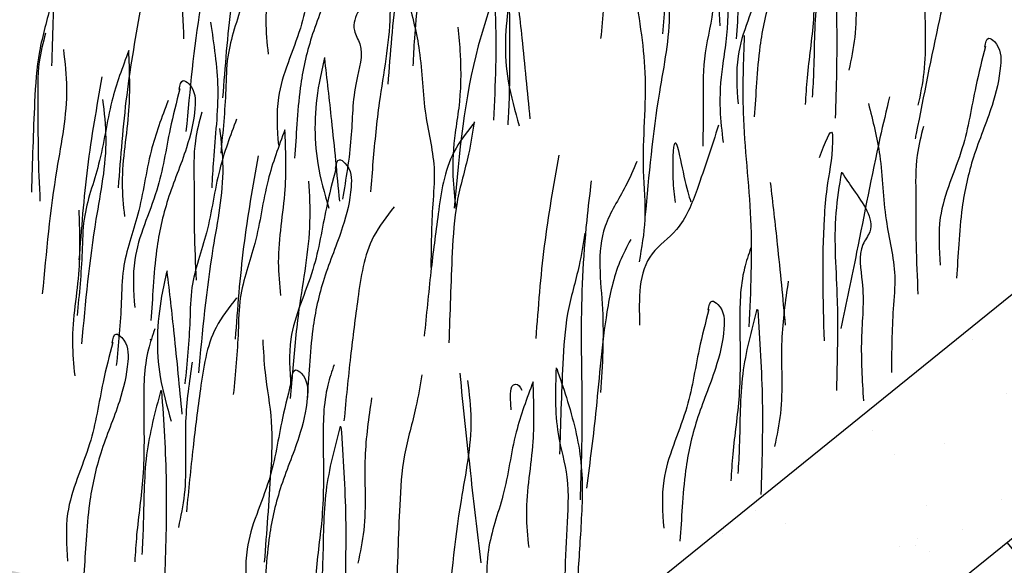
# Model space of a CAD drawing. Units: millimetres. Extents: x -604 to 220, y 227 to 471.
# Drawn here: x -433 to -425, y 306 to 311 of the extents above; entities that cross this region are included whole.
import ezdxf

# ---------------------------------------------------------------- set-up
doc = ezdxf.new("R2010")
doc.units = ezdxf.units.MM
doc.layers.add('CADdetails-11-VERYFINE', color=7, linetype='Continuous', true_color=0x35ae1c)
doc.layers.add('CADdetails-9-EXTRAFINE', color=9, linetype='Continuous')

msp = doc.modelspace()

# ---------------------------------------------------------------- hatches: boundary and pattern name
at = {"layer": 'CADdetails-9-EXTRAFINE'}
h = msp.add_hatch(dxfattribs=at)
h.set_pattern_fill('AR-SAND', color=256, scale=0.55, style=0)
h.set_pattern_definition([(37.5, (-614.2099, 200.0936), (-0.0346463, 1.059753), [0, -0.836, 0, -0.935, 0, -0.89375]), (7.5, (-614.2099, 200.0936), (0.973377, 1.55218), [0, -0.451, 0, -0.7535, 0, -0.28875]), (327.5, (-614.8864, 200.0936), (1.712778, 0.0031125), [0, -0.275, 0, -0.99, 0, -1.2925]), (317.5, (-614.8864, 200.0936), (1.65337, 0.482722), [0, -0.1375, 0, -0.649, 0, -0.7425])])
edge = h.paths.add_edge_path()
edge.add_line((-429.3872, 303.4104), (-438.8802, 305.7293))
edge.add_arc((-438.9409, 305.4806), 0.256, 76.27293, 92.83966)
edge.add_arc((-438.1411, 289.3548), 16.4016, 92.83966, 105.67855)
edge.add_line((-442.5735, 305.1462), (-447.7752, 300.9285))
edge.add_line((-447.7752, 300.9285), (-447.9234, 301.1629))
edge.add_arc((-448.507, 300.7939), 0.6905, 32.30285, 120.71927)
edge.add_line((-448.8597, 301.3875), (-450.019, 300.4202))
edge.add_line((-450.019, 300.4202), (-451.4382, 301.0701))
edge.add_arc((-451.0356, 301.9494), 0.9672, 207.47269, 245.39789, ccw=False)
edge.add_arc((-448.5404, 303.2468), 3.7795, 180.49809, 207.47269, ccw=False)
edge.add_line((-452.3198, 303.214), (-451.2166, 303.6815))
edge.add_line((-451.2166, 303.6815), (-450.7891, 305.8182))
edge.add_line((-450.7891, 305.8182), (-452.8561, 306.1571))
edge.add_line((-452.8561, 306.1571), (-452.5366, 308.3368))
edge.add_line((-452.5366, 308.3368), (-454.7592, 308.4063))
edge.add_line((-454.7592, 308.4063), (-454.6758, 310.1973))
edge.add_line((-454.6758, 310.1973), (-457.1105, 309.8546))
edge.add_line((-457.1105, 309.8546), (-457.0272, 311.2985))
edge.add_line((-457.0272, 311.2985), (-459.5137, 310.6598))
edge.add_line((-459.5137, 310.6598), (-459.4442, 311.9371))
edge.add_line((-459.4442, 311.9371), (-461.8789, 311.2167))
edge.add_line((-461.8789, 311.2167), (-461.8372, 312.5079))
edge.add_line((-461.8372, 312.5079), (-464.2682, 311.772))
edge.add_line((-464.2682, 311.772), (-464.1848, 313.091))
edge.add_line((-464.1848, 313.091), (-466.6625, 312.2875))
edge.add_line((-466.6625, 312.2875), (-466.5791, 313.2594))
edge.add_line((-466.5791, 313.2594), (-468.9962, 312.107))
edge.add_line((-468.9962, 312.107), (-468.9177, 313.0796))
edge.add_line((-468.9177, 313.0796), (-471.4042, 311.5385))
edge.add_line((-471.4042, 311.5385), (-471.3208, 311.7745))
edge.add_line((-471.3208, 311.7745), (-473.7612, 310.129))
edge.add_line((-473.7612, 310.129), (-473.7339, 310.3879))
edge.add_line((-473.7339, 310.3879), (-476.1836, 308.7317))
edge.add_line((-476.1836, 308.7317), (-476.1427, 308.9838))
edge.add_line((-476.1427, 308.9838), (-478.5909, 307.3216))
edge.add_line((-478.5909, 307.3216), (-478.9519, 307.3372))
edge.add_line((-478.9519, 307.3372), (-480.9968, 305.9005))
edge.add_line((-480.9968, 305.9005), (-481.63, 305.7551))
edge.add_line((-481.63, 305.7551), (-483.3957, 304.5302))
edge.add_line((-483.3957, 304.5302), (-484.2085, 304.2309))
edge.add_line((-484.2085, 304.2309), (-485.78, 303.1053))
edge.add_line((-485.78, 303.1053), (-486.9614, 302.5793))
edge.add_line((-486.9614, 302.5793), (-488.1535, 301.8064))
edge.add_line((-488.1535, 301.8064), (-492.7724, 298.9818))
edge.add_line((-492.7724, 298.9818), (-492.6969, 299.5198))
edge.add_line((-492.6969, 299.5198), (-495.0134, 298.3948))
edge.add_line((-495.0134, 298.3948), (-494.8717, 299.3293))
edge.add_line((-494.8717, 299.3293), (-496.4874, 299.8584))
edge.add_line((-496.4874, 299.8584), (-497.0946, 299.6716))
edge.add_line((-497.0946, 299.6716), (-496.9545, 300.9556))
edge.add_line((-496.9545, 300.9556), (-499.2901, 300.3019))
edge.add_line((-499.2901, 300.3019), (-499.1316, 301.7504))
edge.add_line((-499.1316, 301.7504), (-501.4906, 301.2485))
edge.add_line((-501.4906, 301.2485), (-501.3038, 302.7076))
edge.add_line((-501.3038, 302.7076), (-503.6511, 302.229))
edge.add_line((-503.6511, 302.229), (-503.6314, 303.6447))
edge.add_line((-503.6314, 303.6447), (-505.967, 303.1077))
edge.add_line((-505.967, 303.1077), (-505.8269, 304.6018))
edge.add_line((-505.8269, 304.6018), (-508.1859, 304.0765))
edge.add_line((-508.1859, 304.0765), (-508.069, 305.5279))
edge.add_line((-508.069, 305.5279), (-510.437, 305.0124))
edge.add_line((-510.437, 305.0124), (-510.2026, 306.4184))
edge.add_line((-510.2026, 306.4184), (-512.5705, 306.0434))
edge.add_line((-512.5705, 306.0434), (-512.4533, 307.3791))
edge.add_line((-512.4533, 307.3791), (-514.9151, 306.9105))
edge.add_line((-514.9151, 306.9105), (-514.6572, 308.3399))
edge.add_line((-514.6572, 308.3399), (-517.0326, 307.7352))
edge.add_line((-517.0326, 307.7352), (-516.8685, 309.2115))
edge.add_line((-516.8685, 309.2115), (-519.1896, 308.8366))
edge.add_line((-519.1896, 308.8366), (-519.1193, 310.1723))
edge.add_line((-519.1193, 310.1723), (-521.4638, 309.7036))
edge.add_line((-521.4638, 309.7036), (-521.159, 311.3205))
edge.add_line((-521.159, 311.3205), (-523.3535, 311.0074))
edge.add_line((-523.3535, 311.0074), (-522.943, 312.7802))
edge.add_line((-522.943, 312.7802), (-525.0287, 312.6817))
edge.add_line((-525.0287, 312.6817), (-524.4878, 314.5237))
edge.add_line((-524.4878, 314.5237), (-526.4751, 314.376))
edge.add_line((-526.4751, 314.376), (-525.851, 316.3786))
edge.add_line((-525.851, 316.3786), (-527.8416, 316.3171))
edge.add_line((-527.8416, 316.3171), (-527.2011, 318.2868))
edge.add_line((-527.2011, 318.2868), (-529.1559, 318.2746))
edge.add_line((-529.1559, 318.2746), (-528.4989, 320.2608))
edge.add_line((-528.4989, 320.2608), (-530.3712, 320.2116))
edge.add_line((-530.3712, 320.2116), (-529.8128, 322.2142))
edge.add_line((-529.8128, 322.2142), (-531.8028, 322.2521))
edge.add_line((-531.8028, 322.2521), (-531.0638, 324.2712))
edge.add_line((-531.0638, 324.2712), (-533.0017, 324.2219))
edge.add_line((-533.0017, 324.2219), (-532.3472, 326.1992))
edge.add_line((-532.3472, 326.1992), (-534.318, 326.2321))
edge.add_line((-534.318, 326.2321), (-533.579, 328.1362))
edge.add_line((-533.579, 328.1362), (-535.517, 328.2347))
edge.add_line((-535.517, 328.2347), (-534.9279, 330.2262))
edge.add_line((-534.9279, 330.2262), (-536.8495, 330.1934))
edge.add_line((-536.8495, 330.1934), (-536.2254, 332.1796))
edge.add_line((-536.2254, 332.1796), (-538.0977, 332.2124))
edge.add_line((-538.0977, 332.2124), (-537.5094, 334.1871))
edge.add_line((-537.5094, 334.1871), (-539.4145, 334.1543))
edge.add_line((-539.4145, 334.1543), (-538.889, 336.0584))
edge.add_line((-538.889, 336.0584), (-540.712, 335.9271))
edge.add_line((-540.712, 335.9271), (-540.4924, 337.4389))
edge.add_line((-540.4924, 337.4389), (-542.7996, 336.9494))
edge.add_line((-542.7996, 336.9494), (-542.6578, 338.3665))
edge.add_line((-542.6578, 338.3665), (-544.9779, 337.8383))
edge.add_line((-544.9779, 337.8383), (-544.839, 339.2968))
edge.add_line((-544.839, 339.2968), (-547.2494, 338.7557))
edge.add_line((-547.2494, 338.7557), (-547.0947, 340.2372))
edge.add_line((-547.0947, 340.2372), (-549.4148, 339.7219))
edge.add_line((-549.4148, 339.7219), (-549.2988, 341.139))
edge.add_line((-549.2988, 341.139), (-551.6373, 340.666))
edge.add_line((-551.6373, 340.666), (-551.4899, 341.9687))
edge.add_line((-551.4899, 341.9687), (-553.8814, 341.3117))
edge.add_line((-553.8814, 341.3117), (-553.972, 341.5722))
edge.add_line((-553.972, 341.5722), (-554.4285, 341.3915))
edge.add_line((-554.4285, 341.3915), (-555.7227, 340.3813))
edge.add_line((-555.7227, 340.3813), (-560.6333, 336.566))
edge.add_line((-560.6333, 336.566), (-560.747, 336.6828))
edge.add_line((-560.747, 336.6828), (-560.8986, 336.805))
edge.add_line((-560.8986, 336.805), (-561.1301, 336.9029))
edge.add_line((-561.1301, 336.9029), (-561.3257, 336.942))
edge.add_line((-561.3257, 336.942), (-561.4871, 336.9078))
edge.add_line((-561.4871, 336.9078), (-561.6289, 336.8198))
edge.add_line((-561.6289, 336.8198), (-562.4358, 336.1991))
edge.add_line((-562.4358, 336.1991), (-562.9639, 336.9664))
edge.add_line((-562.9639, 336.9664), (-563.2586, 337.8768))
edge.add_line((-563.2586, 337.8768), (-563.6007, 339.5118))
edge.add_line((-563.6007, 339.5118), (-563.5612, 342.9177))
edge.add_line((-563.5612, 342.9177), (-563.9613, 344.4775))
edge.add_line((-563.9613, 344.4775), (-564.7616, 345.4573))
edge.add_line((-564.7616, 345.4573), (-566.5113, 346.6914))
edge.add_line((-566.5113, 346.6914), (-568.3328, 347.6174))
edge.add_line((-568.3328, 347.6174), (-575.6034, 350.5178))
edge.add_line((-575.6034, 350.5178), (-575.6014, 352.8278))
edge.add_line((-575.6014, 352.8278), (-540.2439, 338.141))
edge.add_line((-540.2439, 338.141), (-539.1509, 337.3056))
edge.add_line((-539.1509, 337.3056), (-538.2079, 336.0203))
edge.add_line((-538.2079, 336.0203), (-536.9005, 334.1567))
edge.add_line((-536.9005, 334.1567), (-523.4289, 313.9776))
edge.add_line((-523.4289, 313.9776), (-522.6896, 313.3443))
edge.add_line((-522.6896, 313.3443), (-521.5279, 312.3679))
edge.add_line((-521.5279, 312.3679), (-519.2872, 310.9777))
edge.add_line((-519.2872, 310.9777), (-515.7542, 309.383))
edge.add_line((-515.7542, 309.383), (-505.9972, 305.4082))
edge.add_line((-505.9972, 305.4082), (-497.2778, 301.6203))
edge.add_line((-497.2778, 301.6203), (-495.5699, 300.9378))
edge.add_line((-495.5699, 300.9378), (-493.7492, 300.3919))
edge.add_line((-493.7492, 300.3919), (-491.7595, 300.3789))
edge.add_line((-491.7595, 300.3789), (-469.287, 313.605))
edge.add_line((-469.287, 313.605), (-467.1763, 314.0337))
edge.add_line((-467.1763, 314.0337), (-465.0248, 314.0147))
edge.add_line((-465.0248, 314.0147), (-460.9228, 313.0812))
edge.add_line((-460.9228, 313.0812), (-450.3857, 310.5609))
edge.add_line((-450.3857, 310.5609), (-429.3901, 305.4304))
edge.add_line((-429.3901, 305.4304), (-429.3872, 303.4104))
h = msp.add_hatch(dxfattribs=at)
h.set_pattern_fill('AR-SAND', color=256, scale=0.649716, angle=67, style=0)
h.set_pattern_definition([(104.5, (-618.0337, 194.9758), (-1.1683604, 0.4514773), [0, -0.987568, 0, -1.1045167, 0, -1.055788]), (74.5, (-618.0337, 194.9758), (-1.238548, 1.774886), [0, -0.532767, 0, -0.8901105, 0, -0.3411007]), (34.5, (-618.3459, 194.2402), (0.7871845, 1.8639004), [0, -0.324858, 0, -1.1694883, 0, -1.526832]), (24.5, (-618.346, 194.2402), (0.23824, 2.020674), [0, -0.162429, 0, -0.7666645, 0, -0.877116])])
edge = h.paths.add_edge_path()
edge.add_line((-429.3872, 303.4104), (-420.5059, 310.5957))
edge.add_line((-429.3872, 303.4104), (-429.3872, 305.423))
edge.add_line((-429.3872, 305.423), (-420.5059, 312.6083))
edge.add_line((-420.5059, 310.5957), (-420.5059, 312.6083))
h = msp.add_hatch(dxfattribs=at)
h.set_pattern_fill('EARTH', color=256, scale=6, angle=40, style=0)
h.set_pattern_definition([(40, (-614.2099, 200.0936), (0.184885, 2.113248), [1.5, -1.5]), (40, (-614.5715, 200.5245), (0.184885, 2.113248), [1.5, -1.5]), (40, (-614.933, 200.9554), (0.184885, 2.113248), [1.5, -1.5]), (130, (-614.91, 201.2196), (-2.113248, 0.184885), [1.5, -1.5]), (130, (-614.479, 201.5811), (-2.113248, 0.184885), [1.5, -1.5]), (130, (-614.0481, 201.9427), (-2.113248, 0.184885), [1.5, -1.5])])
h.paths.add_polyline_path([(-448.8698, 287.6137), (-429.3872, 303.4104), (-420.5059, 310.5957), (-420.5059, 305.2028), (-448.8698, 282.205)])

# ---------------------------------------------------------------- linework, layer by layer
at = {"layer": 'CADdetails-11-VERYFINE'}
msp.add_lwpolyline([(-429.3872, 305.423), (-420.5059, 312.6083)], dxfattribs=at)
at = {"layer": 'CADdetails-9-EXTRAFINE'}
msp.add_line((-432.3981, 308.3481), (-432.4055, 308.3503), dxfattribs=at)
msp.add_lwpolyline([(-429.3872, 303.4104), (-420.5059, 310.5957)], dxfattribs=at)
for points, knots in [([(-433.1255, 313.2326), (-433.1386, 313.1242), (-433.1893, 312.7071), (-433.2179, 312.0693), (-433.1943, 311.3018), (-433.2095, 310.8452), (-433.2174, 310.6054)], [0, 0, 0, 0, 0.327507, 1.260419, 1.91128, 2.630576, 2.630576, 2.630576, 2.630576]), ([(-428.269, 313.0112), (-428.3207, 312.8738), (-428.4351, 312.57), (-428.4907, 312.0911), (-428.6487, 311.6909), (-428.6519, 311.267), (-428.6778, 311.0033), (-428.6949, 310.8296)], [0, 0, 0, 0, 0.438882, 0.97052, 1.437445, 1.709244, 2.233319, 2.233319, 2.233319, 2.233319]), ([(-427.7606, 313.0514), (-427.8123, 312.914), (-427.9267, 312.6102), (-427.9823, 312.1313), (-428.1403, 311.7311), (-428.1436, 311.3072), (-428.1695, 311.0434), (-428.1865, 310.8698)], [0, 0, 0, 0, 0.438882, 0.97052, 1.437445, 1.709244, 2.233319, 2.233319, 2.233319, 2.233319]), ([(-427.3406, 312.7354), (-427.3685, 312.6265), (-427.4392, 312.3497), (-427.5089, 311.8677), (-427.7443, 311.4017), (-427.7213, 311.0667), (-427.7122, 310.9344)], [0, 0, 0, 0, 0.337001, 0.856706, 1.457962, 1.850308, 1.850308, 1.850308, 1.850308]), ([(-427.3452, 312.7305), (-427.3386, 312.7664), (-427.3276, 312.8265), (-427.2107, 312.7383), (-427.2095, 312.5302), (-427.2867, 312.2104), (-427.4497, 311.8373), (-427.5341, 311.4506), (-427.5596, 311.1147), (-427.5722, 310.9206), (-427.5783, 310.8268)], [0, 0, 0, 0, 0.080622, 0.134481, 0.339364, 0.674333, 1.126682, 1.553248, 1.854555, 2.136726, 2.136726, 2.136726, 2.136726]), ([(-429.6159, 312.5573), (-429.6239, 312.3457), (-429.643, 311.8395), (-429.5377, 311.042), (-429.5638, 310.4523), (-429.5769, 310.157)], [0, 0, 0, 0, 0.634649, 1.517561, 2.402609, 2.402609, 2.402609, 2.402609]), ([(-429.612, 312.5555), (-429.5947, 312.5004), (-429.5303, 312.2953), (-429.5085, 311.9625), (-429.4859, 311.5593), (-429.4428, 311.1609), (-429.4469, 310.7148), (-429.4451, 310.3606), (-429.4578, 310.1593), (-429.4603, 310.1192)], [0, 0, 0, 0, 0.172786, 0.643972, 0.991119, 1.386936, 1.843924, 2.32839, 2.448972, 2.448972, 2.448972, 2.448972]), ([(-432.0838, 312.2117), (-432.1045, 312.1331), (-432.1548, 311.9419), (-432.1443, 311.6126), (-432.1487, 311.2311), (-432.1362, 310.9646), (-432.1297, 310.8279)], [0, 0, 0, 0, 0.242961, 0.590381, 0.979683, 1.39007, 1.39007, 1.39007, 1.39007]), ([(-426.8455, 312.2054), (-426.8646, 312.1498), (-426.9351, 311.9441), (-426.9393, 311.5281), (-426.9244, 311.0173), (-426.9915, 310.5936), (-427.0057, 310.3597), (-427.0102, 310.2866)], [0, 0, 0, 0, 0.175533, 0.650588, 1.228558, 1.711777, 1.931593, 1.931593, 1.931593, 1.931593]), ([(-427.1917, 312.0936), (-427.2196, 311.9848), (-427.2904, 311.708), (-427.36, 311.226), (-427.5954, 310.7599), (-427.5724, 310.4249), (-427.5633, 310.2926)], [0, 0, 0, 0, 0.337001, 0.856706, 1.457962, 1.850308, 1.850308, 1.850308, 1.850308]), ([(-427.1963, 312.0887), (-427.1897, 312.1247), (-427.1788, 312.1847), (-427.0618, 312.0966), (-427.0607, 311.8884), (-427.1379, 311.5686), (-427.3009, 311.1955), (-427.3852, 310.8088), (-427.4107, 310.4729), (-427.4234, 310.2789), (-427.4295, 310.185)], [0, 0, 0, 0, 0.080622, 0.134481, 0.339364, 0.674333, 1.126682, 1.553248, 1.854555, 2.136726, 2.136726, 2.136726, 2.136726]), ([(-431.937, 312.0776), (-431.9245, 311.9706), (-431.8859, 311.6408), (-432.027, 310.9714), (-432.0789, 310.4066), (-432.1105, 310.0638)], [0, 0, 0, 0, 0.321632, 0.992151, 2.026522, 2.026522, 2.026522, 2.026522]), ([(-431.398, 312.0682), (-431.4497, 311.9308), (-431.5641, 311.627), (-431.6197, 311.1482), (-431.7777, 310.7479), (-431.781, 310.324), (-431.8069, 310.0603), (-431.8239, 309.8866)], [0, 0, 0, 0, 0.438882, 0.97052, 1.437445, 1.709244, 2.233319, 2.233319, 2.233319, 2.233319]), ([(-431.4007, 312.0678), (-431.3945, 311.9036), (-431.3807, 311.5388), (-431.4724, 311.0854), (-431.4432, 310.7937), (-431.434, 310.7021)], [0, 0, 0, 0, 0.491785, 1.093432, 1.368647, 1.368647, 1.368647, 1.368647]), ([(-430.2589, 311.9638), (-430.3026, 311.7154), (-430.3906, 311.2153), (-430.4287, 310.7089), (-430.4479, 310.4541)], [0, 0, 0, 0, 0.756098, 1.52238, 1.52238, 1.52238, 1.52238]), ([(-430.2528, 311.9687), (-430.2248, 311.7882), (-430.1664, 311.4107), (-430.2241, 310.9547), (-430.238, 310.681), (-430.2418, 310.6052)], [0, 0, 0, 0, 0.545632, 1.140365, 1.368275, 1.368275, 1.368275, 1.368275]), ([(-426.5373, 311.9318), (-426.5611, 311.7693), (-426.6139, 311.4081), (-426.5713, 310.9475), (-426.6316, 310.6606), (-426.6506, 310.5705)], [0, 0, 0, 0, 0.491785, 1.093432, 1.368647, 1.368647, 1.368647, 1.368647]), ([(-431.6197, 311.8528), (-431.6634, 311.6044), (-431.7514, 311.1043), (-431.7895, 310.5979), (-431.8087, 310.343)], [0, 0, 0, 0, 0.756098, 1.52238, 1.52238, 1.52238, 1.52238]), ([(-428.4603, 311.8458), (-428.4492, 311.6507), (-428.4245, 311.2173), (-428.2884, 310.521), (-428.3692, 309.8772), (-428.313, 309.3558), (-428.3573, 309.1076), (-428.3779, 308.9919)], [0, 0, 0, 0, 0.586139, 1.302476, 2.111422, 2.513096, 2.864095, 2.864095, 2.864095, 2.864095]), ([(-430.9825, 311.7473), (-430.976, 311.7833), (-430.965, 311.8433), (-430.8481, 311.7552), (-430.8469, 311.547), (-430.9241, 311.2272), (-431.0871, 310.8541), (-431.1714, 310.4674), (-431.197, 310.1315), (-431.2096, 309.9375), (-431.2157, 309.8436)], [0, 0, 0, 0, 0.080622, 0.134481, 0.339364, 0.674333, 1.126682, 1.553248, 1.854555, 2.136726, 2.136726, 2.136726, 2.136726]), ([(-430.978, 311.7522), (-431.0058, 311.6434), (-431.0766, 311.3666), (-431.1463, 310.8846), (-431.3817, 310.4185), (-431.3587, 310.0835), (-431.3496, 309.9512)], [0, 0, 0, 0, 0.337001, 0.856706, 1.457962, 1.850308, 1.850308, 1.850308, 1.850308]), ([(-426.7949, 311.7007), (-426.842, 311.5242), (-426.9406, 311.1552), (-426.9321, 310.6956), (-426.9476, 310.422), (-426.952, 310.3462)], [0, 0, 0, 0, 0.545632, 1.140365, 1.368275, 1.368275, 1.368275, 1.368275]), ([(-426.7893, 311.6952), (-426.7725, 311.4435), (-426.7387, 310.9368), (-426.755, 310.4293), (-426.7632, 310.1738)], [0, 0, 0, 0, 0.756098, 1.52238, 1.52238, 1.52238, 1.52238]), ([(-425.9678, 311.6421), (-425.9915, 311.4796), (-426.0444, 311.1183), (-426.0018, 310.6577), (-426.0621, 310.3708), (-426.0811, 310.2807)], [0, 0, 0, 0, 0.491785, 1.093432, 1.368647, 1.368647, 1.368647, 1.368647]), ([(-427.6696, 311.4715), (-427.6627, 311.3963), (-427.6424, 311.1745), (-427.646, 310.8807), (-427.7037, 310.5513), (-427.7217, 310.2723), (-427.6967, 310.0649), (-427.6859, 309.9751)], [0, 0, 0, 0, 0.226824, 0.668196, 0.875164, 1.230058, 1.501112, 1.501112, 1.501112, 1.501112]), ([(-433.176, 311.3848), (-433.19, 311.2962), (-433.2253, 311.0732), (-433.3347, 310.7237), (-433.3647, 310.199), (-433.3767, 309.8126), (-433.3844, 309.5644)], [0, 0, 0, 0, 0.268915, 0.676952, 1.092058, 1.837994, 1.837994, 1.837994, 1.837994]), ([(-430.4393, 311.3597), (-430.4334, 311.2473), (-430.4146, 310.8934), (-430.5178, 310.3826), (-430.564, 309.8971), (-430.5844, 309.6512), (-430.5913, 309.568)], [0, 0, 0, 0, 0.336899, 1.060521, 1.550298, 1.800815, 1.800815, 1.800815, 1.800815]), ([(-428.1566, 311.374), (-428.1441, 311.2671), (-428.1055, 310.9372), (-428.2466, 310.2678), (-428.2985, 309.703), (-428.33, 309.3603)], [0, 0, 0, 0, 0.321632, 0.992151, 2.026522, 2.026522, 2.026522, 2.026522]), ([(-430.4454, 311.3547), (-430.4802, 311.3131), (-430.5912, 311.18), (-430.7863, 310.9738), (-430.6332, 310.7303), (-430.7419, 310.4218), (-430.7377, 309.9987), (-430.7932, 309.6749), (-430.8218, 309.5075)], [0, 0, 0, 0, 0.168304, 0.538363, 0.657883, 0.965138, 1.438252, 1.945003, 1.945003, 1.945003, 1.945003]), ([(-429.4002, 311.3518), (-429.4162, 311.2821), (-429.4817, 310.997), (-429.497, 310.5675), (-429.4008, 310.2333), (-429.366, 310.1122)], [0, 0, 0, 0, 0.214536, 0.878318, 1.255271, 1.255271, 1.255271, 1.255271]), ([(-429.4016, 311.3457), (-429.3818, 311.1753), (-429.3363, 310.7837), (-429.2992, 310.3912), (-429.2783, 310.1696)], [0, 0, 0, 0, 0.514702, 1.182581, 1.182581, 1.182581, 1.182581]), ([(-427.7755, 311.3182), (-427.77, 311.2462), (-427.7542, 311.042), (-427.8561, 310.7152), (-427.8471, 310.3244), (-427.8516, 310.0679), (-427.8538, 309.9428)], [0, 0, 0, 0, 0.215272, 0.610948, 1.005774, 1.381391, 1.381391, 1.381391, 1.381391]), ([(-425.8254, 311.3262), (-425.852, 311.2136), (-425.9523, 310.7896), (-426.0355, 310.3471), (-426.1019, 310.0193), (-426.1048, 310.0052)], [0, 0, 0, 0, 0.320397, 1.207088, 1.247007, 1.247007, 1.247007, 1.247007]), ([(-430.2829, 311.1581), (-430.2462, 311.016), (-430.1651, 310.7017), (-430.1611, 310.2196), (-430.047, 309.8047), (-430.0892, 309.3829), (-430.0917, 309.1179), (-430.0934, 308.9434)], [0, 0, 0, 0, 0.438882, 0.97052, 1.437445, 1.709244, 2.233319, 2.233319, 2.233319, 2.233319]), ([(-429.5933, 311.1338), (-429.6318, 311.0133), (-429.8073, 310.463), (-429.8604, 309.8853), (-429.902, 309.4342)], [0, 0, 0, 0, 0.379062, 1.730489, 1.730489, 1.730489, 1.730489]), ([(-432.4802, 311.1111), (-432.5239, 310.8627), (-432.6119, 310.3625), (-432.65, 309.8562), (-432.6692, 309.6013)], [0, 0, 0, 0, 0.756098, 1.52238, 1.52238, 1.52238, 1.52238]), ([(-431.9091, 310.9646), (-431.8811, 310.784), (-431.8227, 310.4066), (-431.8804, 309.9506), (-431.8943, 309.6768), (-431.8981, 309.601)], [0, 0, 0, 0, 0.545632, 1.140365, 1.368275, 1.368275, 1.368275, 1.368275]), ([(-433.2672, 310.8747), (-433.2879, 310.796), (-433.3382, 310.6049), (-433.3277, 310.2755), (-433.3321, 309.894), (-433.3196, 309.6275), (-433.3131, 309.4908)], [0, 0, 0, 0, 0.242961, 0.590381, 0.979683, 1.39007, 1.39007, 1.39007, 1.39007]), ([(-429.8706, 310.9251), (-429.8637, 310.8498), (-429.8435, 310.6281), (-429.8471, 310.3342), (-429.9048, 310.0048), (-429.9228, 309.7258), (-429.8978, 309.5184), (-429.887, 309.4286)], [0, 0, 0, 0, 0.226824, 0.668196, 0.875164, 1.230058, 1.501112, 1.501112, 1.501112, 1.501112]), ([(-427.5122, 310.8564), (-427.5202, 310.6448), (-427.5394, 310.1386), (-427.434, 309.3411), (-427.4602, 308.7513), (-427.4733, 308.4561)], [0, 0, 0, 0, 0.634649, 1.517561, 2.402609, 2.402609, 2.402609, 2.402609]), ([(-425.5305, 310.7594), (-425.5239, 310.7954), (-425.5129, 310.8554), (-425.396, 310.7673), (-425.3948, 310.5591), (-425.472, 310.2393), (-425.635, 309.8662), (-425.7194, 309.4795), (-425.7449, 309.1436), (-425.7575, 308.9495), (-425.7636, 308.8557)], [0, 0, 0, 0, 0.080622, 0.134481, 0.339364, 0.674333, 1.126682, 1.553248, 1.854555, 2.136726, 2.136726, 2.136726, 2.136726]), ([(-433.1204, 310.7405), (-433.1079, 310.6336), (-433.0693, 310.3037), (-433.2104, 309.6344), (-433.2624, 309.0695), (-433.2939, 308.7268)], [0, 0, 0, 0, 0.321632, 0.992151, 2.026522, 2.026522, 2.026522, 2.026522]), ([(-432.5814, 310.7311), (-432.6331, 310.5938), (-432.7475, 310.29), (-432.8031, 309.8111), (-432.9611, 309.4109), (-432.9644, 308.987), (-432.9903, 308.7232), (-433.0073, 308.5496)], [0, 0, 0, 0, 0.438882, 0.97052, 1.437445, 1.709244, 2.233319, 2.233319, 2.233319, 2.233319]), ([(-432.5841, 310.7307), (-432.5779, 310.5666), (-432.5641, 310.2017), (-432.6558, 309.7483), (-432.6266, 309.4566), (-432.6174, 309.365)], [0, 0, 0, 0, 0.491785, 1.093432, 1.368647, 1.368647, 1.368647, 1.368647]), ([(-425.5259, 310.7643), (-425.5538, 310.6554), (-425.6245, 310.3786), (-425.6942, 309.8966), (-425.9296, 309.4306), (-425.9066, 309.0956), (-425.8975, 308.9633)], [0, 0, 0, 0, 0.337001, 0.856706, 1.457962, 1.850308, 1.850308, 1.850308, 1.850308]), ([(-430.9692, 310.6738), (-430.9852, 310.6042), (-431.0506, 310.3191), (-431.0659, 309.8895), (-430.9697, 309.5553), (-430.9349, 309.4343)], [0, 0, 0, 0, 0.214536, 0.878318, 1.255271, 1.255271, 1.255271, 1.255271]), ([(-430.9705, 310.6677), (-430.9507, 310.4973), (-430.9052, 310.1058), (-430.8681, 309.7133), (-430.8472, 309.4916)], [0, 0, 0, 0, 0.514702, 1.182581, 1.182581, 1.182581, 1.182581]), ([(-432.8031, 310.5157), (-432.8468, 310.2673), (-432.9348, 309.7672), (-432.9729, 309.2608), (-432.9921, 309.006)], [0, 0, 0, 0, 0.756098, 1.52238, 1.52238, 1.52238, 1.52238]), ([(-432.166, 310.4103), (-432.1594, 310.4462), (-432.1484, 310.5062), (-432.0315, 310.4181), (-432.0303, 310.21), (-432.1075, 309.8902), (-432.2705, 309.5171), (-432.3549, 309.1304), (-432.3804, 308.7945), (-432.393, 308.6004), (-432.3991, 308.5066)], [0, 0, 0, 0, 0.080622, 0.134481, 0.339364, 0.674333, 1.126682, 1.553248, 1.854555, 2.136726, 2.136726, 2.136726, 2.136726]), ([(-432.1614, 310.4152), (-432.1893, 310.3063), (-432.26, 310.0295), (-432.3297, 309.5475), (-432.5651, 309.0815), (-432.5421, 308.7464), (-432.533, 308.6142)], [0, 0, 0, 0, 0.337001, 0.856706, 1.457962, 1.850308, 1.850308, 1.850308, 1.850308]), ([(-432.7975, 310.3281), (-432.785, 310.2212), (-432.7464, 309.8913), (-432.8875, 309.222), (-432.9394, 308.6571), (-432.971, 308.3144)], [0, 0, 0, 0, 0.321632, 0.992151, 2.026522, 2.026522, 2.026522, 2.026522]), ([(-432.2585, 310.3188), (-432.3102, 310.1814), (-432.4246, 309.8776), (-432.4802, 309.3987), (-432.6382, 308.9985), (-432.6415, 308.5746), (-432.6674, 308.3109), (-432.6844, 308.1372)], [0, 0, 0, 0, 0.438882, 0.97052, 1.437445, 1.709244, 2.233319, 2.233319, 2.233319, 2.233319]), ([(-426.3156, 310.3496), (-426.3422, 310.237), (-426.4425, 309.813), (-426.5627, 309.1741), (-426.673, 308.6513), (-426.7172, 308.4417)], [0, 0, 0, 0, 0.346945, 1.307106, 1.949773, 1.949773, 1.949773, 1.949773]), ([(-431.9809, 310.223), (-432.0016, 310.1444), (-432.0518, 309.9532), (-432.0413, 309.6239), (-432.0458, 309.2423), (-432.0333, 308.9759), (-432.0268, 308.8391)], [0, 0, 0, 0, 0.242961, 0.590381, 0.979683, 1.39007, 1.39007, 1.39007, 1.39007]), ([(-426.4899, 310.2943), (-426.4531, 310.1522), (-426.372, 309.8379), (-426.368, 309.3558), (-426.2539, 308.941), (-426.2961, 308.5191), (-426.2986, 308.2542), (-426.3003, 308.0797)], [0, 0, 0, 0, 0.438882, 0.97052, 1.437445, 1.709244, 2.233319, 2.233319, 2.233319, 2.233319]), ([(-431.6935, 310.1674), (-431.7452, 310.03), (-431.8596, 309.7262), (-431.9152, 309.2473), (-432.0732, 308.8471), (-432.0764, 308.4232), (-432.1023, 308.1595), (-432.1194, 307.9858)], [0, 0, 0, 0, 0.438882, 0.97052, 1.437445, 1.709244, 2.233319, 2.233319, 2.233319, 2.233319]), ([(-429.7351, 310.1385), (-429.7971, 310.0599), (-429.9688, 309.8424), (-430.033, 309.3965), (-430.0981, 308.8919), (-430.1307, 308.5545), (-430.1478, 308.3772)], [0, 0, 0, 0, 0.296713, 0.821651, 1.303636, 1.836698, 1.836698, 1.836698, 1.836698]), ([(-429.7361, 310.1429), (-429.7501, 310.0543), (-429.7854, 309.8313), (-429.8949, 309.4819), (-429.9249, 308.9571), (-429.9369, 308.5708), (-429.9446, 308.3226)], [0, 0, 0, 0, 0.268915, 0.676952, 1.092058, 1.837994, 1.837994, 1.837994, 1.837994]), ([(-431.8341, 310.0888), (-431.8216, 309.9819), (-431.783, 309.652), (-431.9241, 308.9827), (-431.976, 308.4178), (-432.0076, 308.0751)], [0, 0, 0, 0, 0.321632, 0.992151, 2.026522, 2.026522, 2.026522, 2.026522]), ([(-431.2951, 310.0795), (-431.3468, 309.9421), (-431.4612, 309.6383), (-431.5168, 309.1595), (-431.6748, 308.7592), (-431.6781, 308.3353), (-431.704, 308.0716), (-431.721, 307.8979)], [0, 0, 0, 0, 0.438882, 0.97052, 1.437445, 1.709244, 2.233319, 2.233319, 2.233319, 2.233319]), ([(-431.2978, 310.079), (-431.2916, 309.9149), (-431.2778, 309.55), (-431.3695, 309.0967), (-431.3403, 308.8049), (-431.3311, 308.7134)], [0, 0, 0, 0, 0.491785, 1.093432, 1.368647, 1.368647, 1.368647, 1.368647]), ([(-427.7236, 310.1172), (-427.7804, 309.9411), (-427.875, 309.6478), (-428.0236, 309.2601), (-428.3901, 309.0091), (-428.3804, 308.6876), (-428.3738, 308.469)], [0, 0, 0, 0, 0.55874, 0.930831, 1.212039, 1.809917, 1.809917, 1.809917, 1.809917]), ([(-426.8934, 309.8503), (-426.8466, 309.9715), (-426.7852, 310.1306), (-426.7843, 309.8463), (-426.8324, 309.6484), (-426.8758, 309.089), (-426.8641, 308.6735), (-426.8547, 308.3396)], [0, 0, 0, 0, 0.225657, 0.296465, 0.683691, 0.930689, 1.939969, 1.939969, 1.939969, 1.939969]), ([(-426.0357, 310.1071), (-426.0564, 310.0285), (-426.1066, 309.8373), (-426.0961, 309.508), (-426.1006, 309.1265), (-426.088, 308.86), (-426.0816, 308.7233)], [0, 0, 0, 0, 0.242961, 0.590381, 0.979683, 1.39007, 1.39007, 1.39007, 1.39007]), ([(-428.0791, 309.4803), (-428.0866, 309.5392), (-428.1052, 309.6856), (-428.0898, 310.1838), (-428.0113, 309.6603), (-427.9608, 309.5113), (-427.9521, 309.4858)], [0, 0, 0, 0, 0.1975482, 0.4908847, 0.9063974, 0.9921989, 0.9921989, 0.9921989, 0.9921989]), ([(-431.5168, 309.8641), (-431.5605, 309.6157), (-431.6485, 309.1156), (-431.6866, 308.6092), (-431.7058, 308.3543)], [0, 0, 0, 0, 0.756098, 1.52238, 1.52238, 1.52238, 1.52238]), ([(-430.8796, 309.7586), (-430.8731, 309.7946), (-430.8621, 309.8546), (-430.7452, 309.7665), (-430.744, 309.5583), (-430.8212, 309.2385), (-430.9842, 308.8654), (-431.0685, 308.4787), (-431.0941, 308.1428), (-431.1067, 307.9487), (-431.1128, 307.8549)], [0, 0, 0, 0, 0.080622, 0.134481, 0.339364, 0.674333, 1.126682, 1.553248, 1.854555, 2.136726, 2.136726, 2.136726, 2.136726]), ([(-429.0403, 309.8692), (-429.084, 309.6208), (-429.172, 309.1207), (-429.2102, 308.6143), (-429.2294, 308.3594)], [0, 0, 0, 0, 0.756098, 1.52238, 1.52238, 1.52238, 1.52238]), ([(-428.3976, 309.8177), (-428.4263, 309.7492), (-428.5025, 309.5668), (-428.7522, 309.2043), (-428.654, 308.5925), (-428.6814, 308.1406), (-428.6951, 307.9135)], [0, 0, 0, 0, 0.22338, 0.594324, 1.27636, 1.965241, 1.965241, 1.965241, 1.965241]), ([(-430.8751, 309.7635), (-430.9029, 309.6546), (-430.9737, 309.3778), (-431.0434, 308.8958), (-431.2788, 308.4298), (-431.2558, 308.0948), (-431.2467, 307.9625)], [0, 0, 0, 0, 0.337001, 0.856706, 1.457962, 1.850308, 1.850308, 1.850308, 1.850308]), ([(-431.1008, 309.6562), (-431.0948, 309.5438), (-431.076, 309.19), (-431.1793, 308.6791), (-431.2254, 308.1937), (-431.2458, 307.9477), (-431.2527, 307.8645)], [0, 0, 0, 0, 0.336899, 1.060521, 1.550298, 1.800815, 1.800815, 1.800815, 1.800815]), ([(-428.7726, 309.6576), (-428.7858, 309.5492), (-428.8365, 309.1321), (-428.8651, 308.4943), (-428.8415, 307.7268), (-428.8567, 307.2702), (-428.8646, 307.0304)], [0, 0, 0, 0, 0.327507, 1.260419, 1.91128, 2.630576, 2.630576, 2.630576, 2.630576]), ([(-426.7122, 309.7289), (-426.7302, 309.6178), (-426.7868, 309.268), (-426.7389, 308.749), (-426.745, 308.2615), (-426.7511, 308.0148), (-426.7532, 307.9313)], [0, 0, 0, 0, 0.336899, 1.060521, 1.550298, 1.800815, 1.800815, 1.800815, 1.800815]), ([(-426.7066, 309.7234), (-426.6766, 309.6783), (-426.5804, 309.534), (-426.4086, 309.3081), (-426.5869, 309.0824), (-426.5119, 308.764), (-426.5614, 308.3438), (-426.541, 308.016), (-426.5304, 307.8464)], [0, 0, 0, 0, 0.168304, 0.538363, 0.657883, 0.965138, 1.438252, 1.945003, 1.945003, 1.945003, 1.945003]), ([(-427.2979, 309.6448), (-427.2781, 309.4744), (-427.2327, 309.0828), (-427.1956, 308.6903), (-427.1746, 308.4687)], [0, 0, 0, 0, 0.514702, 1.182581, 1.182581, 1.182581, 1.182581]), ([(-432.9937, 309.4178), (-432.9875, 309.2537), (-432.9737, 308.8888), (-433.0654, 308.4355), (-433.0362, 308.1437), (-433.027, 308.0522)], [0, 0, 0, 0, 0.491785, 1.093432, 1.368647, 1.368647, 1.368647, 1.368647]), ([(-430.3966, 309.4428), (-430.4586, 309.3642), (-430.6302, 309.1466), (-430.6945, 308.7007), (-430.7595, 308.1962), (-430.7922, 307.8587), (-430.8093, 307.6815)], [0, 0, 0, 0, 0.296713, 0.821651, 1.303636, 1.836698, 1.836698, 1.836698, 1.836698]), ([(-428.8252, 309.2259), (-428.8392, 309.1373), (-428.8745, 308.9143), (-428.984, 308.5648), (-429.014, 308.04), (-429.026, 307.6537), (-429.0337, 307.4055)], [0, 0, 0, 0, 0.268915, 0.676952, 1.092058, 1.837994, 1.837994, 1.837994, 1.837994]), ([(-428.4471, 309.1756), (-428.4785, 309.1156), (-428.5764, 308.929), (-428.6758, 308.4565), (-428.721, 307.8289), (-428.7835, 307.3446), (-428.8118, 307.1251)], [0, 0, 0, 0, 0.202775, 0.630313, 1.430922, 2.094456, 2.094456, 2.094456, 2.094456]), ([(-427.4578, 309.1051), (-427.4769, 309.0496), (-427.5474, 308.8438), (-427.5516, 308.4279), (-427.5368, 307.917), (-427.6038, 307.4934), (-427.618, 307.2595), (-427.6225, 307.1863)], [0, 0, 0, 0, 0.175533, 0.650588, 1.228558, 1.711777, 1.931593, 1.931593, 1.931593, 1.931593]), ([(-432.2667, 308.917), (-432.2826, 308.8473), (-432.3481, 308.5623), (-432.3634, 308.1327), (-432.2672, 307.7985), (-432.2324, 307.6775)], [0, 0, 0, 0, 0.214536, 0.878318, 1.255271, 1.255271, 1.255271, 1.255271]), ([(-432.268, 308.9109), (-432.2482, 308.7405), (-432.2027, 308.3489), (-432.1656, 307.9565), (-432.1447, 307.7348)], [0, 0, 0, 0, 0.514702, 1.182581, 1.182581, 1.182581, 1.182581]), ([(-427.1496, 308.8316), (-427.1734, 308.6691), (-427.2262, 308.3078), (-427.1836, 307.8472), (-427.2439, 307.5603), (-427.2629, 307.4702)], [0, 0, 0, 0, 0.491785, 1.093432, 1.368647, 1.368647, 1.368647, 1.368647]), ([(-431.6941, 308.6937), (-431.7561, 308.6151), (-431.9277, 308.3975), (-431.992, 307.9516), (-432.057, 307.447), (-432.0896, 307.1096), (-432.1068, 306.9324)], [0, 0, 0, 0, 0.296713, 0.821651, 1.303636, 1.836698, 1.836698, 1.836698, 1.836698]), ([(-427.804, 308.5984), (-427.8319, 308.4895), (-427.9027, 308.2127), (-427.9723, 307.7307), (-428.2077, 307.2647), (-428.1847, 306.9297), (-428.1756, 306.7974)], [0, 0, 0, 0, 0.337001, 0.856706, 1.457962, 1.850308, 1.850308, 1.850308, 1.850308]), ([(-427.8086, 308.5935), (-427.802, 308.6295), (-427.7911, 308.6895), (-427.6741, 308.6014), (-427.673, 308.3932), (-427.7502, 308.0734), (-427.9132, 307.7003), (-427.9975, 307.3136), (-428.023, 306.9777), (-428.0357, 306.7836), (-428.0418, 306.6898)], [0, 0, 0, 0, 0.080622, 0.134481, 0.339364, 0.674333, 1.126682, 1.553248, 1.854555, 2.136726, 2.136726, 2.136726, 2.136726]), ([(-427.4072, 308.6004), (-427.4543, 308.4239), (-427.5529, 308.0549), (-427.5444, 307.5953), (-427.5599, 307.3217), (-427.5643, 307.2459)], [0, 0, 0, 0, 0.545632, 1.140365, 1.368275, 1.368275, 1.368275, 1.368275]), ([(-427.4016, 308.5949), (-427.3848, 308.3432), (-427.351, 307.8366), (-427.3673, 307.329), (-427.3755, 307.0735)], [0, 0, 0, 0, 0.756098, 1.52238, 1.52238, 1.52238, 1.52238]), ([(-432.368, 308.4383), (-432.3871, 308.3828), (-432.4576, 308.177), (-432.4618, 307.7611), (-432.447, 307.2502), (-432.514, 306.8266), (-432.5283, 306.5927), (-432.5327, 306.5196)], [0, 0, 0, 0, 0.175533, 0.650588, 1.228558, 1.711777, 1.931593, 1.931593, 1.931593, 1.931593]), ([(-432.7188, 308.3217), (-432.7122, 308.3577), (-432.7013, 308.4177), (-432.5843, 308.3296), (-432.5832, 308.1214), (-432.6604, 307.8016), (-432.8234, 307.4285), (-432.9077, 307.0418), (-432.9333, 306.7059), (-432.9459, 306.5118), (-432.952, 306.418)], [0, 0, 0, 0, 0.080622, 0.134481, 0.339364, 0.674333, 1.126682, 1.553248, 1.854555, 2.136726, 2.136726, 2.136726, 2.136726]), ([(-432.7143, 308.3266), (-432.7421, 308.2177), (-432.8129, 307.9409), (-432.8825, 307.4589), (-433.1179, 306.9929), (-433.0949, 306.6579), (-433.0859, 306.5256)], [0, 0, 0, 0, 0.337001, 0.856706, 1.457962, 1.850308, 1.850308, 1.850308, 1.850308]), ([(-431.478, 308.3485), (-431.4736, 308.259), (-431.4624, 308.0335), (-431.3911, 307.6743), (-431.4175, 307.1493), (-431.447, 306.7639), (-431.4659, 306.5163)], [0, 0, 0, 0, 0.268915, 0.676952, 1.092058, 1.837994, 1.837994, 1.837994, 1.837994]), ([(-432.0598, 308.1648), (-432.0836, 308.0023), (-432.1364, 307.641), (-432.0938, 307.1804), (-432.1542, 306.8935), (-432.1731, 306.8035)], [0, 0, 0, 0, 0.491785, 1.093432, 1.368647, 1.368647, 1.368647, 1.368647]), ([(-430.89, 308.1431), (-430.909, 308.0875), (-430.9796, 307.8818), (-430.9838, 307.4658), (-430.9689, 306.9549), (-431.036, 306.5313), (-431.0502, 306.2974), (-431.0546, 306.2243)], [0, 0, 0, 0, 0.175533, 0.650588, 1.228558, 1.711777, 1.931593, 1.931593, 1.931593, 1.931593]), ([(-429.0617, 308.1174), (-429.068, 307.9346), (-429.0784, 307.6297), (-428.9468, 307.1989), (-428.9769, 306.7867), (-428.9871, 306.5004), (-428.9923, 306.355)], [0, 0, 0, 0, 0.54463, 0.908651, 1.33252, 1.770139, 1.770139, 1.770139, 1.770139]), ([(-429.0572, 308.113), (-429.0299, 308.0329), (-428.9436, 307.7799), (-428.831, 307.3462), (-428.8553, 306.8206), (-428.8784, 306.4825), (-428.8896, 306.3191)], [0, 0, 0, 0, 0.253988, 0.802807, 1.329297, 1.821086, 1.821086, 1.821086, 1.821086]), ([(-431.2362, 308.0313), (-431.264, 307.9225), (-431.3348, 307.6457), (-431.4045, 307.1637), (-431.6399, 306.6976), (-431.6169, 306.3626), (-431.6078, 306.2303)], [0, 0, 0, 0, 0.337001, 0.856706, 1.457962, 1.850308, 1.850308, 1.850308, 1.850308]), ([(-431.2407, 308.0264), (-431.2342, 308.0624), (-431.2232, 308.1224), (-431.1063, 308.0343), (-431.1051, 307.8261), (-431.1823, 307.5063), (-431.3453, 307.1332), (-431.4296, 306.7465), (-431.4552, 306.4106), (-431.4678, 306.2166), (-431.4739, 306.1227)], [0, 0, 0, 0, 0.080622, 0.134481, 0.339364, 0.674333, 1.126682, 1.553248, 1.854555, 2.136726, 2.136726, 2.136726, 2.136726]), ([(-430.1689, 308.0612), (-430.1829, 307.9726), (-430.2182, 307.7496), (-430.3276, 307.4002), (-430.3576, 306.8754), (-430.3696, 306.4891), (-430.3773, 306.2408)], [0, 0, 0, 0, 0.268915, 0.676952, 1.092058, 1.837994, 1.837994, 1.837994, 1.837994]), ([(-429.8559, 308.0724), (-429.8273, 307.7975), (-429.7731, 307.277), (-429.7114, 306.7574), (-429.6822, 306.5123)], [0, 0, 0, 0, 0.829296, 1.569802, 1.569802, 1.569802, 1.569802]), ([(-429.7904, 308.0122), (-429.7779, 307.9053), (-429.7393, 307.5755), (-429.8804, 306.9061), (-429.9323, 306.3412), (-429.9638, 305.9985)], [0, 0, 0, 0, 0.321632, 0.992151, 2.026522, 2.026522, 2.026522, 2.026522]), ([(-429.2514, 308.0029), (-429.3031, 307.8655), (-429.4175, 307.5617), (-429.4731, 307.0829), (-429.6311, 306.6826), (-429.6343, 306.2587), (-429.6602, 305.995), (-429.6773, 305.8213)], [0, 0, 0, 0, 0.438882, 0.97052, 1.437445, 1.709244, 2.233319, 2.233319, 2.233319, 2.233319]), ([(-429.4324, 307.7711), (-429.4351, 307.8134), (-429.4392, 307.8796), (-429.4334, 307.9693), (-429.3775, 307.9921), (-429.3588, 307.9601), (-429.3439, 307.9345)], [0, 0, 0, 0, 0.1334798, 0.2091546, 0.2271579, 0.2982085, 0.2982085, 0.2982085, 0.2982085]), ([(-429.2541, 308.0025), (-429.2479, 307.8383), (-429.2341, 307.4735), (-429.3258, 307.0201), (-429.2966, 306.7284), (-429.2874, 306.6368)], [0, 0, 0, 0, 0.491785, 1.093432, 1.368647, 1.368647, 1.368647, 1.368647]), ([(-432.3174, 307.9337), (-432.3645, 307.7571), (-432.4631, 307.3881), (-432.4546, 306.9286), (-432.4702, 306.6549), (-432.4745, 306.5791)], [0, 0, 0, 0, 0.545632, 1.140365, 1.368275, 1.368275, 1.368275, 1.368275]), ([(-432.3118, 307.9281), (-432.295, 307.6765), (-432.2612, 307.1698), (-432.2775, 306.6623), (-432.2858, 306.4068)], [0, 0, 0, 0, 0.756098, 1.52238, 1.52238, 1.52238, 1.52238]), ([(-430.5818, 307.8695), (-430.6055, 307.707), (-430.6584, 307.3457), (-430.6158, 306.8852), (-430.6761, 306.5982), (-430.695, 306.5082)], [0, 0, 0, 0, 0.491785, 1.093432, 1.368647, 1.368647, 1.368647, 1.368647]), ([(-430.8393, 307.6384), (-430.8865, 307.4618), (-430.985, 307.0928), (-430.9765, 306.6333), (-430.9921, 306.3597), (-430.9964, 306.2838)], [0, 0, 0, 0, 0.545632, 1.140365, 1.368275, 1.368275, 1.368275, 1.368275]), ([(-430.8338, 307.6328), (-430.817, 307.3812), (-430.7831, 306.8745), (-430.7995, 306.367), (-430.8077, 306.1115)], [0, 0, 0, 0, 0.756098, 1.52238, 1.52238, 1.52238, 1.52238])]:
    msp.add_open_spline(points, degree=3, knots=knots, dxfattribs=at)

doc.saveas('drawing.dxf')
